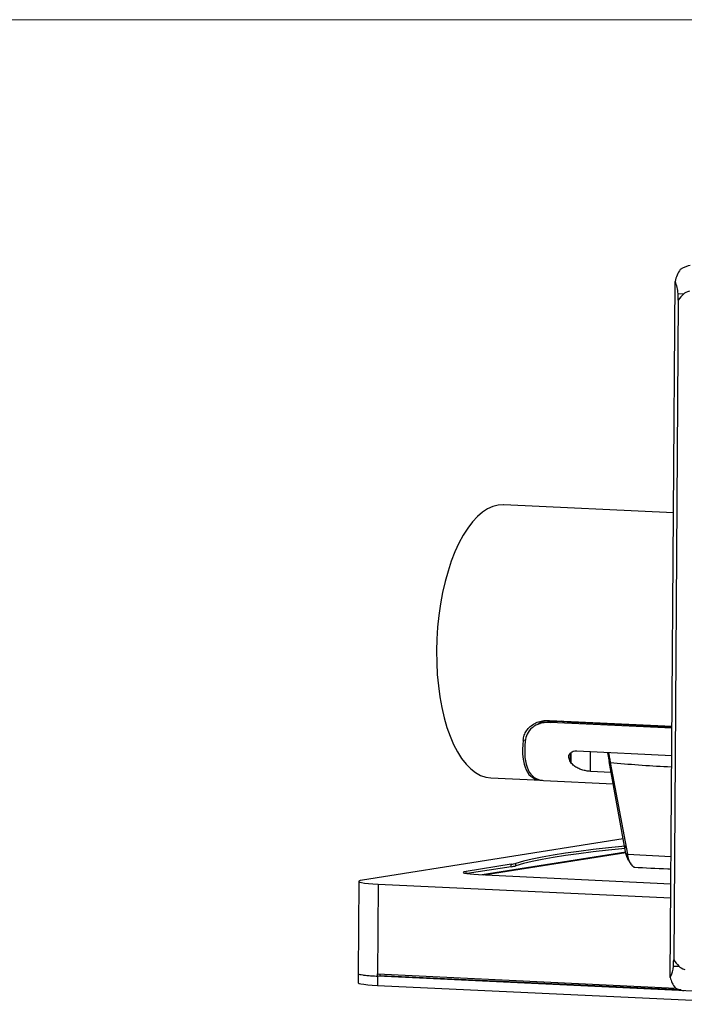
# Model space of a CAD drawing. Units: inches. Extents: x 0.6 to 16.6, y 0.4 to 10.6.
# Drawn here: x 10.9 to 12.8, y 7.7 to 10.6 of the extents above; entities that cross this region are included whole.
import ezdxf

# ---------------------------------------------------------------- set-up
doc = ezdxf.new("R2010")
doc.units = ezdxf.units.IN
doc.header["$MEASUREMENT"] = 0

msp = doc.modelspace()

# ---------------------------------------------------------------- linework, layer by layer
at = {"color": 7, "linetype": 'Continuous', "lineweight": 18}
msp.add_line((0.6262516, 10.64207317), (16.3762516, 10.64207317), dxfattribs=at)
at = {"color": 7, "linetype": 'Continuous', "lineweight": 25}
for p, q in [((12.7772739, 7.80600419), (12.79155814, 9.86692485)), ((12.80009255, 9.83079309), (12.81684856, 9.82999941)), ((12.8007642, 9.81169555), (12.78722305, 7.85798726)), ((12.78680825, 9.18161417), (12.28384964, 9.20543783)), ((12.39056343, 8.55611297), (12.39193008, 8.55962451)), ((12.39213745, 8.56016389), (12.3907066, 8.55647735)), ((12.41852791, 8.56270076), (12.40283506, 8.56022069)), ((12.41997632, 8.56694813), (12.78242901, 8.54977981)), ((12.42143651, 8.56117723), (12.43706418, 8.56364701)), ((12.7823895, 8.54407995), (12.42143651, 8.56117723)), ((12.78241174, 8.54728891), (12.43706418, 8.56364701)), ((12.45158608, 8.56545087), (12.45156881, 8.56295996)), ((12.48990317, 8.56114418), (12.48990699, 8.56169519)), ((12.48990699, 8.56169519), (12.78241556, 8.54783992)), ((12.34161464, 8.50851656), (12.34854181, 8.50961132)), ((12.4810521, 8.44476552), (12.4812233, 8.46946639)), ((12.48314429, 8.47112078), (12.48294195, 8.44192802)), ((12.50077486, 8.47667671), (12.78183006, 8.46336396)), ((12.54045489, 8.41608926), (12.54086166, 8.47477792)), ((12.59098817, 8.47240357), (12.59127686, 8.47066842)), ((12.59127686, 8.47066842), (12.59485181, 8.46868322)), ((12.59127686, 8.47066842), (12.59582239, 8.44491322)), ((12.59485181, 8.46868322), (12.59429728, 8.47224683)), ((12.64586513, 8.17319785), (12.59582239, 8.44491322)), ((12.59582239, 8.44491322), (12.59946133, 8.44252149)), ((12.59946133, 8.44252149), (12.6500442, 8.17082899)), ((12.76897303, 8.43010567), (12.78159645, 8.42965939)), ((12.60166498, 8.41318992), (12.54045489, 8.41608926)), ((12.24554672, 8.39679723), (12.39539286, 8.38969946)), ((12.40148272, 8.389411), (12.60784467, 8.37963624)), ((12.63800699, 8.21586493), (11.86541453, 8.09376561)), ((12.64318091, 8.18780509), (12.64322926, 8.19478152)), ((12.64516431, 8.17700307), (12.22059882, 8.10990539)), ((12.22484282, 8.10970437), (12.64532032, 8.17615598)), ((12.64586513, 8.17319785), (12.65002701, 8.17082508)), ((12.65004419, 8.17082899), (12.77975333, 8.16373532)), ((12.30623879, 8.14080328), (12.17248462, 8.11966444)), ((12.30619044, 8.13382685), (12.30623879, 8.14080328)), ((12.31977219, 8.13669278), (12.31982054, 8.14366921)), ((12.17244343, 8.11372052), (12.17248462, 8.11966444)), ((12.30619044, 8.13382685), (12.17572489, 8.11320776)), ((12.20957219, 8.11042768), (12.77919685, 8.0834468)), ((11.85467338, 8.09009592), (11.85278457, 7.8175792)), ((11.91213376, 8.08212969), (11.91024495, 7.80961298)), ((11.91213376, 8.08212969), (12.77890316, 8.04107338)), ((11.85278181, 7.81757933), (11.85259293, 7.79032766)), ((11.91025101, 7.80972173), (11.91029634, 7.81626214)), ((11.91029634, 7.81626214), (12.79237346, 7.77448074)), ((11.9179227, 7.81093416), (11.91795712, 7.81589927)), ((12.78632504, 7.83968107), (12.80239574, 7.83891985)), ((11.91024219, 7.80961311), (11.91005331, 7.78236144)), ((11.91025101, 7.80972173), (11.9179227, 7.81093416)), ((13.09474943, 7.75361554), (11.91025101, 7.80972173)), ((12.80799186, 7.76877421), (11.9179227, 7.81093416)), ((11.91005331, 7.78236144), (13.09455703, 7.72625499))]:
    msp.add_line(p, q, dxfattribs=at)
at = {"color": 7, "linetype": 'Continuous', "lineweight": 25, "flags": 128}
for points in [[(12.28384964, 9.20543783), (12.28314476, 9.20546807), (12.26749422, 9.2045281), (12.2518224, 9.20051793), (12.23624857, 9.19346809), (12.22089126, 9.18343221), (12.20586734, 9.1704867), (12.19129117, 9.15473006), (12.17727366, 9.13628222), (12.16392151, 9.11528357), (12.15133634, 9.09189392), (12.13961391, 9.0662913), (12.12884345, 9.03867054), (12.11910693, 9.00924186), (12.11047844, 8.97822923), (12.10302366, 8.94586867), (12.09679932, 8.91240646), (12.09185279, 8.87809728), (12.08822172, 8.84320224), (12.08593374, 8.80798691), (12.08500627, 8.7727193), (12.08544636, 8.73766782), (12.08725067, 8.70309922), (12.09040545, 8.66927661), (12.09488672, 8.63645738), (12.10066035, 8.60489132), (12.1076824, 8.57481866), (12.11589944, 8.54646827), (12.12524893, 8.52005591), (12.13565971, 8.4957826), (12.14705256, 8.47383308), (12.15934075, 8.45437438), (12.17243078, 8.43755461), (12.18622303, 8.42350178), (12.20061251, 8.41232283), (12.21548972, 8.40410284), (12.23074145, 8.39890437), (12.24554672, 8.39679723)], [(12.64322926, 8.19478152), (12.59456591, 8.18977526), (12.54889156, 8.18457501), (12.50629866, 8.17919128), (12.46687338, 8.17363497), (12.4306955, 8.16791733), (12.39783823, 8.16204992), (12.36836805, 8.15604462), (12.3423446, 8.14991358), (12.31982054, 8.14366921)], [(12.64318091, 8.18780509), (12.59451755, 8.18279883), (12.54884321, 8.17759858), (12.5062503, 8.17221485), (12.46682502, 8.16665854), (12.43064714, 8.1609409), (12.39778987, 8.1550735), (12.3683197, 8.1490682), (12.34229625, 8.14293715), (12.31977219, 8.13669278)], [(12.17248462, 8.11966444), (12.16679264, 8.11847476), (12.16414408, 8.117197), (12.16464073, 8.11588027), (12.1682635, 8.11457517), (12.17487316, 8.11333186), (12.18421573, 8.1121981), (12.19593215, 8.11121748), (12.20957219, 8.11042768)], [(11.86541453, 8.09376561), (11.85885514, 8.09244003), (11.85530848, 8.09102146), (11.85488232, 8.08955301), (11.8575896, 8.08807929), (11.86334807, 8.08664508), (11.87198275, 8.08529397), (11.88323128, 8.08406699), (11.89675189, 8.08300144), (11.91213376, 8.08212969)], [(11.85259293, 7.79032766), (11.85280187, 7.78978475), (11.85550915, 7.78831103), (11.86126761, 7.78687683), (11.8699023, 7.78552571), (11.88115083, 7.78429874), (11.89467144, 7.78323319), (11.91005331, 7.78236144)]]:
    msp.add_lwpolyline(points, dxfattribs=at)
at = {"color": 7, "linetype": 'Continuous', "lineweight": 25}
for centre, radius, start, end in [((12.89085969, 9.84606148), 0.10146959, 146.07008835, 168.13467085), ((12.49269607, 8.76219246), 0.20051667, 259.08749545, 269.2030191), ((12.68087122, 8.57580249), 0.23895265, 213.2559783, 214.07345073), ((12.29102422, 8.23931549), 0.10657329, 278.18141455, 285.64929138), ((12.29107257, 8.24629192), 0.10657329, 278.18141455, 285.64929138), ((12.84588757, 7.81936769), 0.06990293, 191.02120383, 219.89871761)]:
    msp.add_arc(centre, radius, start, end, dxfattribs=at)
for centre, major_axis, ratio, start_param, end_param in [((12.72659707, 9.8371658), (0.11677914, 0.07679397), 0.113780743, 0.2992405088, 0.7432211591), ((12.72645498, 9.83717253), (-0.03235591, 0.07919149), 0.836523469, 4.3067494397, 4.7465104334), ((11.85432824, 9.9127274), (-0.41556313, 1.01709597), 0.836523469, 4.2889170721, 4.3067494397), ((31.59309721, 8.97776015), (18.80662625, -0.79546835), 0.0565656518, 3.0870896166, 3.1049219841), ((14.27877457, 9.76364373), (1.46429123, -0.06193547), 0.0565656518, 2.98179008, 3.0870896166), ((12.60256442, 8.7851138), (0.23138579, 0.38849261), 0.3200606115, 2.5336959645, 3.3294734063), ((12.60865429, 8.78482534), (0.23138579, 0.38849261), 0.3200606115, 2.5427425356, 3.3106174134), ((11.83078001, 8.04321755), (-0.42020639, 1.02846039), 0.836523469, 4.1946709158, 4.2117901562), ((31.79026326, 7.09779571), (19.01676031, -0.80435644), 0.0565656518, 3.1820489, 3.1991681404), ((12.71252174, 7.85540159), (-0.03245543, 0.07943506), 0.836523469, 3.7539252641, 4.1946709158), ((14.26895916, 7.78167774), (1.46879501, -0.06212597), 0.0565656518, 3.1991681404, 3.3075969595), ((12.71218426, 7.85541758), (0.11522137, -0.08590797), 0.1900041393, 5.6119823585, 6.0085679277)]:
    msp.add_ellipse(centre, major_axis=major_axis, ratio=ratio, start_param=start_param, end_param=end_param, dxfattribs=at)
for points, knots in [([(12.34161464, 8.50851656), (12.34245855, 8.5133775), (12.34414562, 8.523095), (12.35107813, 8.53684739), (12.36157366, 8.54894847), (12.37499686, 8.55828376), (12.39049721, 8.5642796), (12.40551788, 8.56710513), (12.41570417, 8.56699452), (12.41997632, 8.56694813)], [0, 0, 0, 0, 0.1556381111, 0.3111360341, 0.4678227787, 0.624400197, 0.7623850534, 0.9003438954, 1, 1, 1, 1]), ([(12.42143651, 8.56117723), (12.41625206, 8.56117645), (12.40588267, 8.56117488), (12.39161015, 8.55806734), (12.37885789, 8.55278926), (12.3642788, 8.54298222), (12.35163525, 8.52706617), (12.34878675, 8.51253649), (12.34744299, 8.50568222)], [0, 0, 0, 0, 0.1271388077, 0.2542893832, 0.3812481329, 0.5082445519, 0.7680179069, 1, 1, 1, 1]), ([(12.3818771, 8.55357283), (12.38502019, 8.55599232), (12.39191114, 8.56129685), (12.40164025, 8.56551222), (12.40813662, 8.56660725), (12.40917631, 8.5667825)], [0, 0, 0, 0, 0.4132901305, 0.906102107, 1, 1, 1, 1]), ([(12.43706418, 8.56364701), (12.43192782, 8.56379501), (12.42547828, 8.56398086), (12.41974126, 8.56271936), (12.41857316, 8.56246251)], [0, 0, 0, 0, 0.7963926023, 1, 1, 1, 1]), ([(12.4810521, 8.44476552), (12.47912762, 8.44875297), (12.47518986, 8.45691186), (12.47804014, 8.46738486), (12.48526921, 8.47394498), (12.4930599, 8.47663197), (12.49860983, 8.47666416), (12.50077486, 8.47667671)], [0, 0, 0, 0, 0.2794964532, 0.57188913874, 0.7562210679, 0.90490172333, 1, 1, 1, 1]), ([(12.59485181, 8.46868322), (12.5955935, 8.46431026), (12.59707675, 8.45556511), (12.59866652, 8.44686911), (12.59946133, 8.44252149)], [0, 0, 0, 0, 0.5000441209, 1, 1, 1, 1]), ([(12.54045489, 8.41608926), (12.53635594, 8.41646004), (12.52816428, 8.41720102), (12.51498226, 8.4206099), (12.50253611, 8.42559974), (12.49065575, 8.43271293), (12.48570025, 8.43863288), (12.48294195, 8.44192802)], [0, 0, 0, 0, 0.1771671437, 0.3540643401, 0.5380563644, 0.7428754985, 1, 1, 1, 1]), ([(12.59946133, 8.44252149), (12.62718732, 8.43993661), (12.68254137, 8.43477598), (12.74019648, 8.4316606), (12.76897303, 8.43010567)], [0, 0, 0, 0, 0.5008845424, 1, 1, 1, 1]), ([(12.65351408, 8.15249362), (12.65194989, 8.15519098), (12.64866189, 8.16086094), (12.64682707, 8.16895458), (12.64586513, 8.17319785)], [0, 0, 0, 0, 0.47572796097, 1, 1, 1, 1]), ([(12.65004419, 8.17082899), (12.65116437, 8.16533428), (12.6534744, 8.15400299), (12.66005726, 8.14109517), (12.66648182, 8.13373045), (12.67039704, 8.13323935), (12.67145587, 8.13310654)], [0, 0, 0, 0, 0.28428832157, 0.58626513989, 0.88810962093, 1, 1, 1, 1]), ([(12.65342112, 8.15242168), (12.65446752, 8.15080369), (12.65662744, 8.14746395), (12.6587841, 8.1441276), (12.65989593, 8.1424076)], [0, 0, 0, 0, 0.4844644721, 1, 1, 1, 1]), ([(12.66968605, 8.13251037), (12.70269477, 8.13075227), (12.73890298, 8.12882376), (12.77620225, 8.12707236), (12.77949815, 8.1269176)], [0, 0, 0, 0, 0.91163636492, 1, 1, 1, 1]), ([(11.85323085, 7.81757726), (11.85321942, 7.81721207), (11.85319069, 7.81629388), (11.85767552, 7.81482438), (11.86592434, 7.81324761), (11.8778293, 7.81181423), (11.89257473, 7.8105551), (11.90435488, 7.80992702), (11.91024495, 7.80961298)], [0, 0, 0, 0, 0.11666811361, 0.29333449089, 0.47000086817, 0.64666724544, 0.82333362272, 1, 1, 1, 1])]:
    msp.add_open_spline(points, degree=3, knots=knots, dxfattribs=at)

doc.saveas('drawing.dxf')
